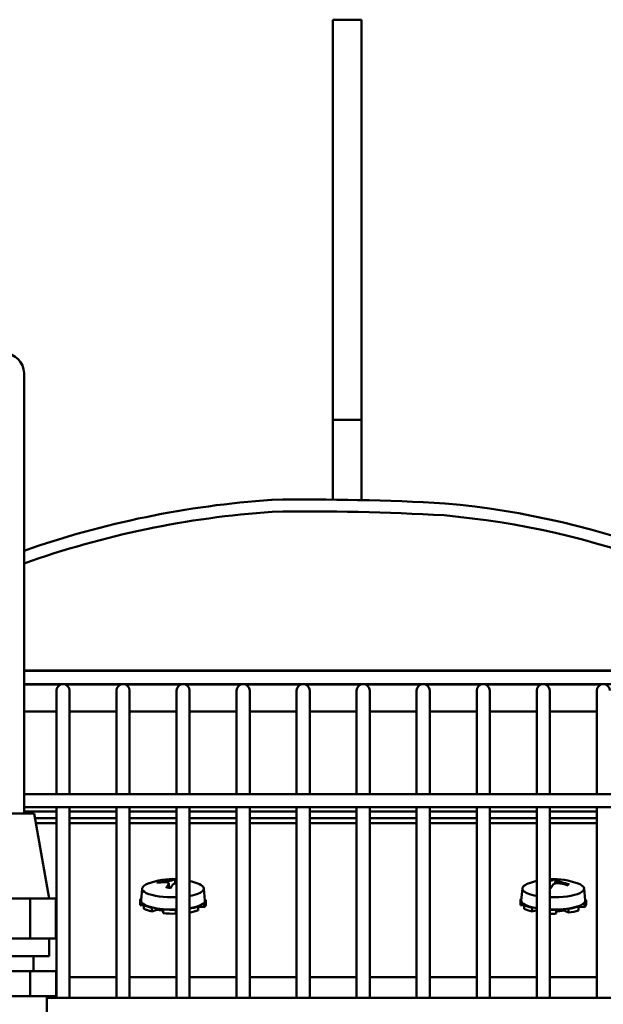
# Model space of a CAD drawing. Extents: x 14 to 229, y 14 to 177.
# Drawn here: x 141 to 145, y 60 to 66 of the extents above; entities that cross this region are included whole.
import ezdxf

# ---------------------------------------------------------------- set-up
doc = ezdxf.new("R2010")
doc.units = 0
doc.header["$LTSCALE"] = 0.16
doc.header["$MEASUREMENT"] = 0
doc.layers.get('DEFPOINTS').update_dxf_attribs({"linetype": 'CONTINUOUS'})
doc.layers.add('DIMENSIONS', color=60, linetype='CONTINUOUS')
doc.layers.add('Visible (ANSI)', color=7, linetype='CONTINUOUS', lineweight=50)
doc.styles.add('ROMANS', font='romans')
doc.dimstyles.new('DIM$0', dxfattribs={"dimscale": 15, "dimtxt": 0.125, "dimasz": 0.15625, "dimexe": 0.125, "dimexo": 0.0625, "dimgap": 0.09375, "dimtad": 0, "dimdec": 3, "dimzin": 0, "dimdsep": 46, "dimlunit": 5, "dimtxsty": 'ROMANS', "dimcen": 0, "dimadec": 0, "dimazin": 0, "dimtfac": 0.875, "dimtdec": 3, "dimtofl": 0, "dimtmove": 0, "dimatfit": 3, "dimfxl": 0, "dimtolj": 1, "dimtzin": 0, "dimarcsym": 0})

# ---------------------------------------------------------------- blocks, each defined once
blk = doc.blocks.new('*D10')
at = {"layer": 'DEFPOINTS', "color": 0, "transparency": 16777216}
for p in [(127.2747, 62.0808, 0), (157.2747, 42.1709, 0), (157.2747, 29.9594)]:
    blk.add_point(p, dxfattribs=at)
at = {"layer": 'DIMENSIONS', "color": 0, "lineweight": -2, "transparency": 16777216}
for p, q in [((127.2747, 61.0808), (127.2747, 27.9594)), ((157.2747, 41.1709), (157.2747, 27.9594)), ((129.7747, 29.9594), (140.5978, 29.9594)), ((154.7747, 29.9594), (146.8359, 29.9594))]:
    blk.add_line(p, q, dxfattribs=at)
at = {"layer": 'DIMENSIONS', "color": 0, "transparency": 16777216}
for points in [[(129.7747, 30.3761), (129.7747, 29.5428), (127.2747, 29.9594)], [(154.7747, 30.3761), (154.7747, 29.5428), (157.2747, 29.9594)]]:
    blk.add_solid(points, dxfattribs=at)
at = {"layer": 'DIMENSIONS', "color": 0, "transparency": 16777216, "insert": (143.7168, 29.9594), "char_height": 2, "attachment_point": 5, "style": 'ROMANS'}
blk.add_mtext('\\A1;30', dxfattribs=at)

msp = doc.modelspace()

# ---------------------------------------------------------------- linework, layer by layer
at = {"layer": 'Visible (ANSI)'}
for p, q in [((143.09591, 65.56074, -0.00001), (143.09591, 66.11074, -0.00001)), ((143.27521, 66.11074, -0.00001), (143.09591, 66.11074, -0.00001)), ((143.27521, 66.11074, -0.00001), (143.27521, 65.56074, -0.00001)), ((143.09591, 65.11074, -0.00001), (143.09591, 65.56074, -0.00001)), ((143.27521, 65.56074, -0.00001), (143.27521, 65.11074, -0.00001)), ((143.09591, 65.11074, -0.00001), (143.09591, 63.86074, -0.00001)), ((143.27521, 63.86074, -0.00001), (143.27521, 65.11074, -0.00001)), ((141.16703, 63.65232, -0.00001), (141.16703, 63.90232, -0.00001)), ((143.09591, 63.86074, -0.00001), (143.09591, 63.61074, -0.00001)), ((143.27521, 63.61074, -0.00001), (143.27521, 63.86074, -0.00001)), ((141.16703, 63.65232, -0.00001), (141.16703, 61.15232, -0.00001)), ((143.27521, 63.61074, -0.00001), (143.09591, 63.61074, -0.00001)), ((143.09591, 63.36074, -0.00001), (143.09591, 63.61074, -0.00001)), ((143.27521, 63.61074, -0.00001), (143.27521, 63.36074, -0.00001)), ((143.09591, 63.36074, -0.00001), (143.09591, 63.11307, -0.00001)), ((143.27521, 63.11074, -0.00001), (143.27521, 63.36074, -0.00001)), ((142.71191, 63.11178, -0.00001), (142.71594, 63.11195, -0.00001)), ((143.27521, 63.11074, -0.00001), (143.25022, 63.11074, -0.00001)), ((143.79577, 63.08958, -0.00001), (143.79825, 63.0894, -0.00001)), ((141.16703, 62.0449, -0.00001), (146.70123, 62.0449, -0.00001)), ((141.16703, 62.0429, -0.00001), (146.70123, 62.0429, -0.00001)), ((141.16703, 61.9609, -0.00001), (146.70123, 61.9609, -0.00001)), ((141.16703, 61.9589, -0.00001), (141.39758, 61.9589, -0.00001)), ((141.42288, 61.9589, -0.00001), (141.77258, 61.9589, -0.00001)), ((141.79788, 61.9589, -0.00001), (142.14758, 61.9589, -0.00001)), ((142.17288, 61.9589, -0.00001), (142.52258, 61.9589, -0.00001)), ((142.54788, 61.9589, -0.00001), (142.89758, 61.9589, -0.00001)), ((142.92288, 61.9589, -0.00001), (143.27258, 61.9589, -0.00001)), ((143.29788, 61.9589, -0.00001), (143.64758, 61.9589, -0.00001)), ((143.67288, 61.9589, -0.00001), (144.02258, 61.9589, -0.00001)), ((144.04788, 61.9589, -0.00001), (144.39758, 61.9589, -0.00001)), ((144.42288, 61.9589, -0.00001), (144.77258, 61.9589, -0.00001)), ((141.36923, 61.9199, -0.00001), (141.36923, 61.8574, -0.00001)), ((141.45123, 61.8574, -0.00001), (141.45123, 61.9199, -0.00001)), ((141.74423, 61.9199, -0.00001), (141.74423, 61.8574, -0.00001)), ((141.82623, 61.8574, -0.00001), (141.82623, 61.9199, -0.00001)), ((142.11923, 61.9199, -0.00001), (142.11923, 61.8574, -0.00001)), ((142.20123, 61.8574, -0.00001), (142.20123, 61.9199, -0.00001)), ((142.49423, 61.9199, -0.00001), (142.49423, 61.8574, -0.00001)), ((142.57623, 61.8574, -0.00001), (142.57623, 61.9199, -0.00001)), ((142.86923, 61.9199, -0.00001), (142.86923, 61.8574, -0.00001)), ((142.95123, 61.8574, -0.00001), (142.95123, 61.9199, -0.00001)), ((143.24423, 61.9199, -0.00001), (143.24423, 61.8574, -0.00001)), ((143.32623, 61.8574, -0.00001), (143.32623, 61.9199, -0.00001)), ((143.61923, 61.9199, -0.00001), (143.61923, 61.8574, -0.00001)), ((143.70123, 61.8574, -0.00001), (143.70123, 61.9199, -0.00001)), ((143.99423, 61.9199, -0.00001), (143.99423, 61.8574, -0.00001)), ((144.07623, 61.8574, -0.00001), (144.07623, 61.9199, -0.00001)), ((144.36923, 61.9199, -0.00001), (144.36923, 61.8574, -0.00001)), ((144.45123, 61.8574, -0.00001), (144.45123, 61.9199, -0.00001)), ((144.74423, 61.9199, -0.00001), (144.74423, 61.8574, -0.00001)), ((141.36923, 61.2734, -0.00001), (141.36923, 61.8574, -0.00001)), ((141.45123, 61.2734, -0.00001), (141.45123, 61.8574, -0.00001)), ((141.74423, 61.2734, -0.00001), (141.74423, 61.8574, -0.00001)), ((141.82623, 61.2734, -0.00001), (141.82623, 61.8574, -0.00001)), ((142.11923, 61.2734, -0.00001), (142.11923, 61.8574, -0.00001)), ((142.20123, 61.2734, -0.00001), (142.20123, 61.8574, -0.00001)), ((142.49423, 61.2734, -0.00001), (142.49423, 61.8574, -0.00001)), ((142.57623, 61.2734, -0.00001), (142.57623, 61.8574, -0.00001)), ((142.86923, 61.2734, -0.00001), (142.86923, 61.8574, -0.00001)), ((142.95123, 61.2734, -0.00001), (142.95123, 61.8574, -0.00001)), ((143.24423, 61.2734, -0.00001), (143.24423, 61.8574, -0.00001)), ((143.32623, 61.2734, -0.00001), (143.32623, 61.8574, -0.00001)), ((143.61923, 61.2734, -0.00001), (143.61923, 61.8574, -0.00001)), ((143.70123, 61.2734, -0.00001), (143.70123, 61.8574, -0.00001)), ((143.99423, 61.2734, -0.00001), (143.99423, 61.8574, -0.00001)), ((144.07623, 61.2734, -0.00001), (144.07623, 61.8574, -0.00001)), ((144.36923, 61.2734, -0.00001), (144.36923, 61.8574, -0.00001)), ((144.45123, 61.2734, -0.00001), (144.45123, 61.8574, -0.00001)), ((144.74423, 61.2734, -0.00001), (144.74423, 61.8574, -0.00001)), ((141.16703, 61.78971, -0.00001), (141.36923, 61.78971, -0.00001)), ((141.45123, 61.78971, -0.00001), (141.74423, 61.78971, -0.00001)), ((141.82623, 61.78971, -0.00001), (142.11923, 61.78971, -0.00001)), ((142.20123, 61.78971, -0.00001), (142.49423, 61.78971, -0.00001)), ((142.57623, 61.78971, -0.00001), (142.86923, 61.78971, -0.00001)), ((142.95123, 61.78971, -0.00001), (143.24423, 61.78971, -0.00001)), ((143.32623, 61.78971, -0.00001), (143.61923, 61.78971, -0.00001)), ((143.70123, 61.78971, -0.00001), (143.99423, 61.78971, -0.00001)), ((144.07623, 61.78971, -0.00001), (144.36923, 61.78971, -0.00001)), ((144.45123, 61.78971, -0.00001), (144.74423, 61.78971, -0.00001)), ((141.16703, 61.2734, -0.00001), (146.70123, 61.2734, -0.00001)), ((141.16703, 61.1914, -0.00001), (146.70123, 61.1914, -0.00001)), ((141.36923, 60.0019, -0.00001), (141.36923, 61.1914, -0.00001)), ((141.45123, 60.0019, -0.00001), (141.45123, 61.1914, -0.00001)), ((141.74423, 60.0019, -0.00001), (141.74423, 61.1914, -0.00001)), ((141.82623, 60.0019, -0.00001), (141.82623, 61.1914, -0.00001)), ((142.11923, 60.0019, -0.00001), (142.11923, 61.1914, -0.00001)), ((142.20123, 60.0019, -0.00001), (142.20123, 61.1914, -0.00001)), ((142.49423, 60.0019, -0.00001), (142.49423, 61.1914, -0.00001)), ((142.57623, 60.0019, -0.00001), (142.57623, 61.1914, -0.00001)), ((142.86923, 60.0019, -0.00001), (142.86923, 61.1914, -0.00001)), ((142.95123, 60.0019, -0.00001), (142.95123, 61.1914, -0.00001)), ((143.24423, 60.0019, -0.00001), (143.24423, 61.1914, -0.00001)), ((143.32623, 60.0019, -0.00001), (143.32623, 61.1914, -0.00001)), ((143.61923, 60.0019, -0.00001), (143.61923, 61.1914, -0.00001)), ((143.70123, 60.0019, -0.00001), (143.70123, 61.1914, -0.00001)), ((143.99423, 60.0019, -0.00001), (143.99423, 61.1914, -0.00001)), ((144.07623, 60.0019, -0.00001), (144.07623, 61.1914, -0.00001)), ((144.36923, 60.0019, -0.00001), (144.36923, 61.1914, -0.00001)), ((144.45123, 60.0019, -0.00001), (144.45123, 61.1914, -0.00001)), ((144.74423, 60.0019, -0.00001), (144.74423, 61.1914, -0.00001)), ((141.22953, 61.15232, -0.00001), (140.85453, 61.15232, -0.00001)), ((141.36923, 61.16603, -0.00001), (141.16703, 61.16603, -0.00001)), ((141.22953, 61.15232, -0.00001), (141.32303, 60.62107, -0.00001)), ((141.74423, 61.16603, -0.00001), (141.45123, 61.16603, -0.00001)), ((142.11923, 61.16603, -0.00001), (141.82623, 61.16603, -0.00001)), ((142.49423, 61.16603, -0.00001), (142.20123, 61.16603, -0.00001)), ((142.86923, 61.16603, -0.00001), (142.57623, 61.16603, -0.00001)), ((143.24423, 61.16603, -0.00001), (142.95123, 61.16603, -0.00001)), ((143.61923, 61.16603, -0.00001), (143.32623, 61.16603, -0.00001)), ((143.99423, 61.16603, -0.00001), (143.70123, 61.16603, -0.00001)), ((144.36923, 61.16603, -0.00001), (144.07623, 61.16603, -0.00001)), ((144.74423, 61.16603, -0.00001), (144.45123, 61.16603, -0.00001)), ((141.23456, 61.12375, -0.00001), (141.36923, 61.12375, -0.00001)), ((141.24023, 61.09149, -0.00001), (141.36923, 61.09149, -0.00001)), ((141.45123, 61.12375, -0.00001), (141.74423, 61.12375, -0.00001)), ((141.45123, 61.09149, -0.00001), (141.74423, 61.09149, -0.00001)), ((141.82623, 61.12375, -0.00001), (142.11923, 61.12375, -0.00001)), ((141.82623, 61.09149, -0.00001), (142.11923, 61.09149, -0.00001)), ((142.20123, 61.12375, -0.00001), (142.49423, 61.12375, -0.00001)), ((142.20123, 61.09149, -0.00001), (142.49423, 61.09149, -0.00001)), ((142.57623, 61.12375, -0.00001), (142.86923, 61.12375, -0.00001)), ((142.57623, 61.09149, -0.00001), (142.86923, 61.09149, -0.00001)), ((142.95123, 61.12375, -0.00001), (143.24423, 61.12375, -0.00001)), ((142.95123, 61.09149, -0.00001), (143.24423, 61.09149, -0.00001)), ((143.32623, 61.12375, -0.00001), (143.61923, 61.12375, -0.00001)), ((143.32623, 61.09149, -0.00001), (143.61923, 61.09149, -0.00001)), ((143.70123, 61.12375, -0.00001), (143.99423, 61.12375, -0.00001)), ((143.70123, 61.09149, -0.00001), (143.99423, 61.09149, -0.00001)), ((144.07623, 61.12375, -0.00001), (144.36923, 61.12375, -0.00001)), ((144.07623, 61.09149, -0.00001), (144.36923, 61.09149, -0.00001)), ((144.45123, 61.12375, -0.00001), (144.74423, 61.12375, -0.00001)), ((144.45123, 61.09149, -0.00001), (144.74423, 61.09149, -0.00001)), ((142.01137, 60.72098, -0.00001), (142.01062, 60.72271, -0.00001)), ((142.0718, 60.71534, -0.00001), (142.0743, 60.68786, -0.00001)), ((142.11103, 60.73813, -0.00001), (142.11007, 60.71598, -0.00001)), ((144.48603, 60.73813, -0.00001), (144.48507, 60.71598, -0.00001)), ((144.49774, 60.73384, -0.00001), (144.49624, 60.71736, -0.00001)), ((141.90466, 60.68447, -0.00001), (141.89784, 60.60962, -0.00001)), ((142.28989, 60.68447, -0.00001), (142.29671, 60.60962, -0.00001)), ((144.27966, 60.68447, -0.00001), (144.27284, 60.60962, -0.00001)), ((144.45745, 60.68741, -0.00001), (144.45123, 60.68773, -0.00001)), ((144.66489, 60.68447, -0.00001), (144.67171, 60.60962, -0.00001)), ((141.20426, 60.62107, -0.00001), (141.04203, 60.62107, -0.00001)), ((141.28538, 60.62107, -0.00001), (141.20426, 60.62107, -0.00001)), ((141.20426, 60.37107, -0.00001), (141.20426, 60.62107, -0.00001)), ((141.3665, 60.62107, -0.00001), (141.28538, 60.62107, -0.00001)), ((141.3665, 60.37107, -0.00001), (141.3665, 60.62107, -0.00001)), ((141.89227, 60.5842, -0.00001), (141.89227, 60.6082, -0.00001)), ((141.89306, 60.60319, -0.00001), (141.89854, 60.60333, -0.00001)), ((141.89306, 60.57919, -0.00001), (141.89306, 60.60319, -0.00001)), ((141.91544, 60.57974, -0.00001), (141.89306, 60.57919, -0.00001)), ((141.92032, 60.58241, -0.00001), (141.91544, 60.5817, -0.00001)), ((141.91544, 60.5817, -0.00001), (141.91544, 60.5577, -0.00001)), ((142.28755, 60.59141, -0.00001), (142.29279, 60.59095, -0.00001)), ((142.29279, 60.59095, -0.00001), (142.29279, 60.56695, -0.00001)), ((142.30149, 60.6132, -0.00001), (142.29639, 60.61308, -0.00001)), ((142.30227, 60.5842, -0.00001), (142.30227, 60.6082, -0.00001)), ((144.26727, 60.5842, -0.00001), (144.26727, 60.6082, -0.00001)), ((144.26806, 60.60319, -0.00001), (144.27354, 60.60333, -0.00001)), ((144.26806, 60.57919, -0.00001), (144.26806, 60.60319, -0.00001)), ((144.29044, 60.57974, -0.00001), (144.26806, 60.57919, -0.00001)), ((144.29532, 60.58241, -0.00001), (144.29044, 60.5817, -0.00001)), ((144.29044, 60.5817, -0.00001), (144.29044, 60.5577, -0.00001)), ((144.66255, 60.59141, -0.00001), (144.66779, 60.59095, -0.00001)), ((144.66779, 60.59095, -0.00001), (144.66779, 60.56695, -0.00001)), ((144.67649, 60.6132, -0.00001), (144.67139, 60.61308, -0.00001)), ((144.67727, 60.5842, -0.00001), (144.67727, 60.6082, -0.00001)), ((141.96551, 60.56424, -0.00001), (141.96905, 60.56542, -0.00001)), ((141.96551, 60.54024, -0.00001), (141.96551, 60.56424, -0.00001)), ((141.99618, 60.55047, -0.00001), (141.96551, 60.54024, -0.00001)), ((142.0373, 60.55494, -0.00001), (142.03564, 60.55348, -0.00001)), ((142.03564, 60.55348, -0.00001), (142.03564, 60.52947, -0.00001)), ((142.11515, 60.55104, -0.00001), (142.11467, 60.55257, -0.00001)), ((142.11515, 60.52704, -0.00001), (142.11515, 60.55104, -0.00001)), ((142.25432, 60.57132, -0.00001), (142.25011, 60.57231, -0.00001)), ((142.25432, 60.54732, -0.00001), (142.25432, 60.57132, -0.00001)), ((142.29279, 60.56695, -0.00001), (142.25432, 60.57034, -0.00001)), ((144.34051, 60.56424, -0.00001), (144.34405, 60.56542, -0.00001)), ((144.34051, 60.54024, -0.00001), (144.34051, 60.56424, -0.00001)), ((144.36923, 60.54982, -0.00001), (144.34051, 60.54024, -0.00001)), ((144.49015, 60.55104, -0.00001), (144.48967, 60.55257, -0.00001)), ((144.49015, 60.52704, -0.00001), (144.49015, 60.55104, -0.00001)), ((144.56694, 60.53331, -0.00001), (144.54491, 60.54515, -0.00001)), ((144.5644, 60.55867, -0.00001), (144.56694, 60.55731, -0.00001)), ((144.56694, 60.55731, -0.00001), (144.56694, 60.53331, -0.00001)), ((144.62932, 60.57132, -0.00001), (144.62511, 60.57231, -0.00001)), ((144.62932, 60.54732, -0.00001), (144.62932, 60.57132, -0.00001)), ((144.66779, 60.56695, -0.00001), (144.62932, 60.57034, -0.00001)), ((141.20426, 60.37107, -0.00001), (141.0588, 60.37107, -0.00001)), ((141.27699, 60.37107, -0.00001), (141.20426, 60.37107, -0.00001)), ((141.27699, 60.37107, -0.00001), (141.29376, 60.37107, -0.00001)), ((141.3665, 60.37107, -0.00001), (141.29376, 60.37107, -0.00001)), ((141.32353, 60.26207, -0.00001), (141.32353, 60.37107, -0.00001)), ((140.76053, 60.26207, -0.00001), (141.32353, 60.26207, -0.00001)), ((141.22503, 60.16807, -0.00001), (141.22503, 60.26207, -0.00001)), ((141.20455, 60.16807, -0.00001), (140.8795, 60.16807, -0.00001)), ((141.36707, 60.16807, -0.00001), (141.20455, 60.16807, -0.00001)), ((141.20455, 60.01182, -0.00001), (141.20455, 60.16807, -0.00001)), ((141.36707, 60.01182, -0.00001), (141.36707, 60.16807, -0.00001)), ((141.36707, 60.12971, -0.00001), (141.36923, 60.12971, -0.00001)), ((141.45123, 60.12971, -0.00001), (141.74423, 60.12971, -0.00001)), ((141.82623, 60.12971, -0.00001), (142.11923, 60.12971, -0.00001)), ((142.20123, 60.12971, -0.00001), (142.49423, 60.12971, -0.00001)), ((142.57623, 60.12971, -0.00001), (142.86923, 60.12971, -0.00001)), ((142.95123, 60.12971, -0.00001), (143.24423, 60.12971, -0.00001)), ((143.32623, 60.12971, -0.00001), (143.61923, 60.12971, -0.00001)), ((143.70123, 60.12971, -0.00001), (143.99423, 60.12971, -0.00001)), ((144.07623, 60.12971, -0.00001), (144.36923, 60.12971, -0.00001)), ((144.45123, 60.12971, -0.00001), (144.74423, 60.12971, -0.00001)), ((141.20455, 60.01182, -0.00001), (140.8795, 60.01182, -0.00001)), ((141.36707, 60.01182, -0.00001), (141.20455, 60.01182, -0.00001)), ((141.30953, 59.88657, -0.00001), (141.30953, 60.01182, -0.00001)), ((141.30953, 60.0019, -0.00001), (146.70123, 60.0019, -0.00001))]:
    msp.add_line(p, q, dxfattribs=at)
at = {"layer": 'Visible (ANSI)', "flags": 128}
for points in [[(142.00442, 60.72624), (142.00473, 60.72628), (142.00505, 60.7263), (142.00536, 60.72631), (142.00566, 60.7263), (142.00596, 60.72627), (142.00627, 60.72621), (142.00658, 60.72615), (142.00689, 60.72606), (142.0072, 60.72596), (142.0075, 60.72584), (142.00778, 60.72571), (142.00805, 60.72557), (142.00832, 60.7254), (142.00859, 60.72522), (142.00886, 60.72501), (142.00911, 60.7248), (142.00935, 60.72458), (142.00957, 60.72435), (142.00977, 60.72411), (142.00996, 60.72386), (142.01015, 60.72358), (142.01032, 60.7233), (142.01048, 60.723), (142.01062, 60.72271)], [(142.0461, 60.72358), (142.04824, 60.72363), (142.05038, 60.72361), (142.05249, 60.72354), (142.05455, 60.72342), (142.05655, 60.72323), (142.05845, 60.72298), (142.06026, 60.72268), (142.06195, 60.72232), (142.06353, 60.72191), (142.06497, 60.72145), (142.06627, 60.72095), (142.06742, 60.72042), (142.06845, 60.71984), (142.06936, 60.7192), (142.07014, 60.71853), (142.07078, 60.71781), (142.07128, 60.71705), (142.07161, 60.71626), (142.07178, 60.71544), (142.07179, 60.7146), (142.07165, 60.71375), (142.07136, 60.7129), (142.07094, 60.71204), (142.07037, 60.7112)], [(142.09799, 60.73771), (142.09729, 60.73734), (142.09644, 60.73697), (142.09543, 60.73659), (142.09429, 60.73621), (142.093, 60.73583), (142.09157, 60.73545), (142.09002, 60.73507), (142.08836, 60.7347), (142.08659, 60.73434), (142.08475, 60.734), (142.08285, 60.73367), (142.0809, 60.73336), (142.07887, 60.73306), (142.07673, 60.73277), (142.07452, 60.73249), (142.07224, 60.73223), (142.06991, 60.73198), (142.06755, 60.73176), (142.06518, 60.73156), (142.06281, 60.73138), (142.06046, 60.73123), (142.05816, 60.7311), (142.05591, 60.73099), (142.05373, 60.73091)], [(142.09656, 60.70906), (142.09697, 60.70957), (142.09744, 60.71008), (142.09796, 60.71058), (142.09854, 60.71108), (142.09917, 60.71156), (142.09986, 60.71204), (142.1006, 60.7125), (142.10139, 60.71294), (142.10223, 60.71337), (142.10313, 60.71378), (142.10407, 60.71417), (142.10505, 60.71454), (142.10608, 60.71489), (142.10714, 60.71522), (142.10823, 60.71553), (142.10936, 60.71581), (142.1105, 60.71607), (142.11167, 60.71631), (142.11285, 60.71652), (142.11406, 60.71671), (142.1153, 60.71687), (142.11658, 60.71702), (142.11789, 60.71715), (142.11924, 60.71725)], [(142.11103, 60.73813), (142.11105, 60.73844), (142.11107, 60.73877), (142.1111, 60.73908), (142.11113, 60.73939), (142.11117, 60.73968), (142.11121, 60.73995), (142.11125, 60.74022), (142.1113, 60.74049), (142.11136, 60.74075), (142.11142, 60.741), (142.11148, 60.74124), (142.11155, 60.74146), (142.11161, 60.74165), (142.11169, 60.74184), (142.11176, 60.74201), (142.11184, 60.74217), (142.11193, 60.74232), (142.11201, 60.74245), (142.11209, 60.74256), (142.11218, 60.74265), (142.11226, 60.74272), (142.11235, 60.74278), (142.11245, 60.74282), (142.11254, 60.74284)], [(144.47299, 60.73771), (144.47259, 60.73749), (144.47214, 60.73728), (144.47164, 60.73706), (144.47108, 60.73683), (144.47047, 60.73661), (144.46981, 60.73638), (144.4691, 60.73615), (144.46834, 60.73593), (144.46753, 60.7357), (144.46668, 60.73547), (144.46578, 60.73525), (144.46484, 60.73503), (144.46385, 60.73481), (144.46283, 60.73459), (144.46178, 60.73438), (144.4607, 60.73417), (144.4596, 60.73397), (144.45848, 60.73377), (144.45733, 60.73358), (144.45618, 60.7334), (144.45499, 60.73322), (144.45377, 60.73304), (144.45252, 60.73287), (144.45123, 60.7327)], [(144.47156, 60.70906), (144.47226, 60.7099), (144.47311, 60.71072), (144.47412, 60.71152), (144.47526, 60.7123), (144.47655, 60.71303), (144.47797, 60.71372), (144.47953, 60.71435), (144.48119, 60.71493), (144.48296, 60.71545), (144.4848, 60.71591), (144.4867, 60.71631), (144.48865, 60.71665), (144.49068, 60.71692), (144.49282, 60.71714), (144.49503, 60.7173), (144.49731, 60.7174), (144.49964, 60.71743), (144.502, 60.71739), (144.50437, 60.71729), (144.50674, 60.71712), (144.50909, 60.71688), (144.51139, 60.71659), (144.51364, 60.71625), (144.51582, 60.71585)], [(144.48603, 60.73813), (144.48605, 60.73844), (144.48607, 60.73877), (144.4861, 60.73908), (144.48613, 60.73939), (144.48617, 60.73968), (144.48621, 60.73995), (144.48625, 60.74022), (144.4863, 60.74049), (144.48636, 60.74075), (144.48642, 60.741), (144.48648, 60.74124), (144.48655, 60.74146), (144.48661, 60.74165), (144.48669, 60.74184), (144.48676, 60.74201), (144.48684, 60.74217), (144.48693, 60.74232), (144.48701, 60.74245), (144.48709, 60.74256), (144.48718, 60.74265), (144.48726, 60.74272), (144.48735, 60.74278), (144.48745, 60.74282), (144.48754, 60.74284)], [(144.52345, 60.72318), (144.52131, 60.72362), (144.51917, 60.72408), (144.51706, 60.72457), (144.515, 60.72509), (144.513, 60.72562), (144.51109, 60.72618), (144.50929, 60.72674), (144.5076, 60.72731), (144.50602, 60.72789), (144.50458, 60.72846), (144.50328, 60.72903), (144.50213, 60.72958), (144.5011, 60.73014), (144.50019, 60.7307), (144.49941, 60.73126), (144.49877, 60.73182), (144.49827, 60.73237), (144.49794, 60.7329), (144.49777, 60.73341), (144.49776, 60.7339), (144.4979, 60.73436), (144.49819, 60.73479), (144.49861, 60.7352), (144.49918, 60.73557)], [(144.56626, 60.70796), (144.56499, 60.70624), (144.56252, 60.70407)], [(144.56626, 60.70797), (144.56642, 60.70824), (144.56659, 60.7085), (144.56678, 60.70876), (144.56698, 60.709), (144.56719, 60.70923), (144.5674, 60.70943), (144.56763, 60.70962), (144.56788, 60.70981), (144.56814, 60.70998), (144.56842, 60.71013), (144.5687, 60.71027), (144.56898, 60.7104), (144.56925, 60.7105), (144.56954, 60.71058), (144.56985, 60.71064), (144.57016, 60.7107), (144.57048, 60.71073), (144.5708, 60.71075), (144.57111, 60.71075), (144.57141, 60.71073), (144.57171, 60.71069), (144.57202, 60.71064), (144.57234, 60.71056), (144.57265, 60.71047)], [(142.05621, 60.68876), (142.05624, 60.68882), (142.05628, 60.68888), (142.05631, 60.68894), (142.05635, 60.689), (142.05639, 60.68905), (142.05643, 60.6891), (142.05646, 60.68915), (142.0565, 60.68919), (142.05654, 60.68923), (142.05657, 60.68927), (142.05661, 60.6893), (142.05665, 60.68933), (142.05669, 60.68936), (142.05672, 60.68938), (142.05676, 60.68941), (142.0568, 60.68943), (142.05684, 60.68944), (142.05688, 60.68946), (142.05692, 60.68947), (142.05697, 60.68948), (142.05701, 60.68949), (142.05705, 60.68949), (142.05709, 60.68949), (142.05713, 60.68949)], [(142.08245, 60.68741), (142.06953, 60.68821), (142.05713, 60.68949)]]:
    msp.add_lwpolyline(points, dxfattribs=at)
at = {"layer": 'Visible (ANSI)'}
for centre, radius, start, end in [((141.04203, 63.90232, -0.00001), 0.125, 0, 180), ((143.12713, 57.17385, -0.00001), 5.95242, 94.000022, 109.226005), ((142.94945, 48.30669, -0.00001), 14.80711, 86.72337, 90.903582), ((143.12713, 57.17385, -0.00001), 5.87772, 94.000022, 109.48015), ((143.12713, 57.17385, -0.00001), 5.87772, 94.000022, 109.48015), ((142.94945, 48.30669, -0.00001), 14.73241, 86.72337, 90.903582), ((142.94945, 48.30669, -0.00001), 14.73241, 86.72337, 90.903582), ((143.31573, 57.76975, -0.00001), 5.34149, 53.165063, 84.81715), ((143.31573, 57.76975, -0.00001), 5.26679, 54.264098, 84.81715), ((143.31573, 57.76975, -0.00001), 5.26679, 54.264098, 84.81715), ((141.41023, 61.9199, -0.00001), 0.041, 0, 180), ((141.78523, 61.9199, -0.00001), 0.041, 0, 180), ((142.16023, 61.9199, -0.00001), 0.041, 0, 180), ((142.53523, 61.9199, -0.00001), 0.041, 0, 180), ((142.91023, 61.9199, -0.00001), 0.041, 0, 180), ((143.28523, 61.9199, -0.00001), 0.041, 0, 180), ((143.66023, 61.9199, -0.00001), 0.041, 0, 180), ((144.03523, 61.9199, -0.00001), 0.041, 0, 180), ((144.41023, 61.9199, -0.00001), 0.041, 0, 180), ((144.78523, 61.9199, -0.00001), 0.041, 0, 180), ((142.09727, 60.30857, -0.00001), 0.4351, 87.107283, 110.943565), ((142.09727, 60.30857, -0.00001), 0.4351, 69.056435, 76.176698), ((144.47227, 60.30857, -0.00001), 0.4351, 103.699179, 110.943565), ((144.47227, 60.30857, -0.00001), 0.4351, 69.056435, 92.772011)]:
    msp.add_arc(centre, radius, start, end, dxfattribs=at)
for centre, major_axis, ratio, start_param, end_param in [((142.09727, 60.68309, -0.00001), (-0.19267, 0), 0.2798873, 5.6517708, 7.9681926), ((142.10387, 60.31725, -0.00001), (0.34578, -0.26295), 0.896768, 2.307786, 2.4277719), ((142.09014, 60.30406, -0.00001), (-0.23205, 0.36723), 0.9394234, 5.7787352, 5.8987211), ((142.12076, 60.30864, -0.00001), (-0.00117, 0.4344), 0.3025716, 0.38444, 0.5044259), ((142.07364, 60.31248, -0.00001), (0.07086, 0.42858), 0.2327502, 0.4291738, 0.5491597), ((142.12091, 60.30879, -0.00001), (-0.00394, 0.43438), 0.2815378, 0.0362668, 0.1562527), ((142.09727, 60.68309, -0.00001), (0.19267, 0), 0.2798873, 5.2822923, 6.9145998), ((144.47227, 60.68309, -0.00001), (-0.19267, 0), 0.2798873, 5.6517708, 7.2897118), ((144.47227, 60.68309, -0.00001), (0.19267, 0), 0.2798873, 4.6029595, 6.9145998), ((144.44864, 60.31248, -0.00001), (0.07086, 0.42858), 0.2327502, 0.4291738, 0.5491597), ((144.49591, 60.30879, -0.00001), (-0.00394, 0.43438), 0.2815378, 0.0362668, 0.1562527), ((144.44879, 60.31263, -0.00001), (0.074, 0.42805), 0.2537841, 0.0846459, 0.2046318), ((144.47941, 60.31721, -0.00001), (0.33478, -0.27681), 0.8906358, 1.9978901, 2.117876), ((144.46568, 60.30402, -0.00001), (-0.24677, 0.35751), 0.9455555, 5.3941404, 5.5141263), ((142.09727, 60.6082, -0.00001), (-0.205, 0), 0.2798873, 6.025512, 6.3705125), ((142.09727, 60.5842, -0.00001), (-0.205, 0), 0.2798873, 0, 0.0873272), ((142.09727, 60.6082, -0.00001), (-0.1995, 0), 0.2798873, 6.2576762, 7.964269), ((142.09727, 60.6082, -0.00001), (-0.205, 0), 0.2798873, 0.4800262, 0.8727253), ((142.09727, 60.6082, -0.00001), (0.1995, 0), 0.2798873, 5.2605183, 6.3086945), ((142.09727, 60.6082, -0.00001), (0.205, 0), 0.2798873, 5.9778134, 6.3705125), ((142.09727, 60.5842, -0.00001), (0.205, 0), 0.2798873, 5.9778134, 6.2831853), ((144.47227, 60.6082, -0.00001), (-0.205, 0), 0.2798873, 6.025512, 6.3705125), ((144.47227, 60.5842, -0.00001), (-0.205, 0), 0.2798873, 0, 0.0873272), ((144.47227, 60.6082, -0.00001), (-0.1995, 0), 0.2798873, 6.2576762, 7.3112203), ((144.47227, 60.6082, -0.00001), (-0.205, 0), 0.2798873, 0.4800262, 0.8727253), ((144.47227, 60.6082, -0.00001), (0.1995, 0), 0.2798873, 4.6067175, 6.3086945), ((144.47227, 60.6082, -0.00001), (0.205, 0), 0.2798873, 5.9778134, 6.3705125), ((144.47227, 60.5842, -0.00001), (0.205, 0), 0.2798873, 5.9778134, 6.2831853), ((142.09727, 60.5842, -0.00001), (-0.205, 0), 0.2798873, 0.4800262, 0.8727253), ((142.0009, 60.54937, -0.00001), (0.00615, 0), 0.2798873, 0.9118077, 2.4435216), ((142.09727, 60.5842, -0.00001), (-0.15125, 0), 0.2798873, 0.9118077, 1.1510928), ((142.09727, 60.6082, -0.00001), (-0.205, 0), 0.2798873, 1.2654244, 1.6581235), ((142.09727, 60.5842, -0.00001), (-0.205, 0), 0.2798873, 1.2654244, 1.6581235), ((142.11712, 60.54049, -0.00001), (0.00615, 0), 0.2798873, 1.6972059, 1.8959408), ((142.09727, 60.5842, -0.00001), (-0.15125, 0), 0.2798873, 1.6972059, 1.7164864), ((142.09727, 60.6082, -0.00001), (-0.205, 0), 0.2798873, 2.1026259, 2.4435216), ((142.09727, 60.5842, -0.00001), (-0.205, 0), 0.2798873, 2.1026259, 2.4435216), ((144.47227, 60.5842, -0.00001), (-0.205, 0), 0.2798873, 0.4800262, 0.8727253), ((144.47227, 60.6082, -0.00001), (-0.205, 0), 0.2798873, 1.4679701, 1.6581235), ((144.47227, 60.5842, -0.00001), (-0.205, 0), 0.2798873, 1.4679701, 1.6581235), ((144.49212, 60.54049, -0.00001), (0.00615, 0), 0.2798873, 1.6972059, 1.8959408), ((144.47227, 60.5842, -0.00001), (-0.15125, 0), 0.2798873, 1.6972059, 2.0117402), ((144.53945, 60.54436, -0.00001), (0.00615, 0), 0.2798873, 0.4800262, 2.0117402), ((144.47227, 60.6082, -0.00001), (-0.205, 0), 0.2798873, 2.0508226, 2.4435216), ((144.47227, 60.5842, -0.00001), (-0.205, 0), 0.2798873, 2.0508226, 2.4435216)]:
    msp.add_ellipse(centre, major_axis=major_axis, ratio=ratio, start_param=start_param, end_param=end_param, dxfattribs=at)

# ---------------------------------------------------------------- dimensions: what is measured, and where the dimension line sits
at = {"layer": 'DIMENSIONS'}
dim = msp.add_linear_dim(base=(157.27471, 29.95942), p1=(127.27471, 62.08076, -0.00001), p2=(157.27471, 42.17094, -0.00001), dimstyle='DIM$0', override={"dimscale": 16}, dxfattribs=at)
dim.commit()
dim.dimension.update_dxf_attribs({"geometry": '*D10', "text_midpoint": (143.71683, 29.95942), "dimtype": 160})

doc.saveas('drawing.dxf')
